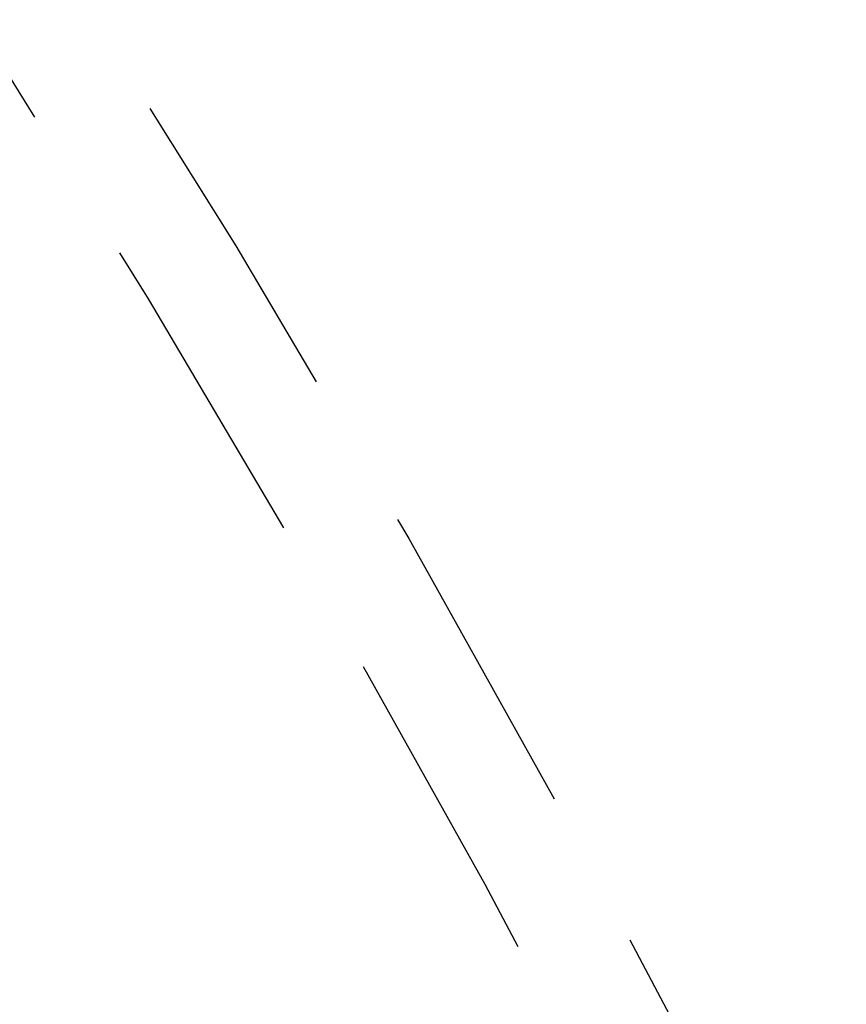
# Model space of a CAD drawing. Extents: x -160 to 160, y -410 to 479.
# Drawn here: x 92 to 99, y -199 to -191 of the extents above; entities that cross this region are included whole.
import ezdxf

# ---------------------------------------------------------------- set-up
doc = ezdxf.new("R2010")
doc.units = 0
doc.header["$LTSCALE"] = 10
doc.linetypes.add('VERDECKT', pattern=[0.375, 0.25, -0.125])
doc.layers.get('0').update_dxf_attribs({"linetype": 'CONTINUOUS'})
doc.layers.add('STEMPEL', color=3, linetype='CONTINUOUS')

# ---------------------------------------------------------------- blocks, each defined once
blk = doc.blocks.new('A$CFE5D7B8F')
at = {"color": 3, "linetype": 'CONTINUOUS'}
blk.add_circle((0, 0), 160, dxfattribs=at)
at = {"color": 1, "linetype": 'VERDECKT'}
for radius in [158.5, 130, 122.5, 122.5, 121.0858, 121.0858, 110, 109.2]:
    blk.add_circle((0, 0), radius, dxfattribs=at)
for centre, radius, start, end in [((0, 0), 157, 0.626876, 93.282214), ((0, 0), 155.5, 0.675746, 93.233345), ((0, 0), 117.5, 27.235338, 137.764662), ((0, 0), 117.5, 27.235338, 137.764662), ((99.1599, 57.25), 7.5, 303.48961, 116.51039)]:
    blk.add_arc(centre, radius, start, end, dxfattribs=at)

msp = doc.modelspace()

# ---------------------------------------------------------------- block references
at = {"layer": 'STEMPEL'}
msp.add_blockref('A$CFE5D7B8F', (0, -250), dxfattribs=at)

doc.saveas('drawing.dxf')
